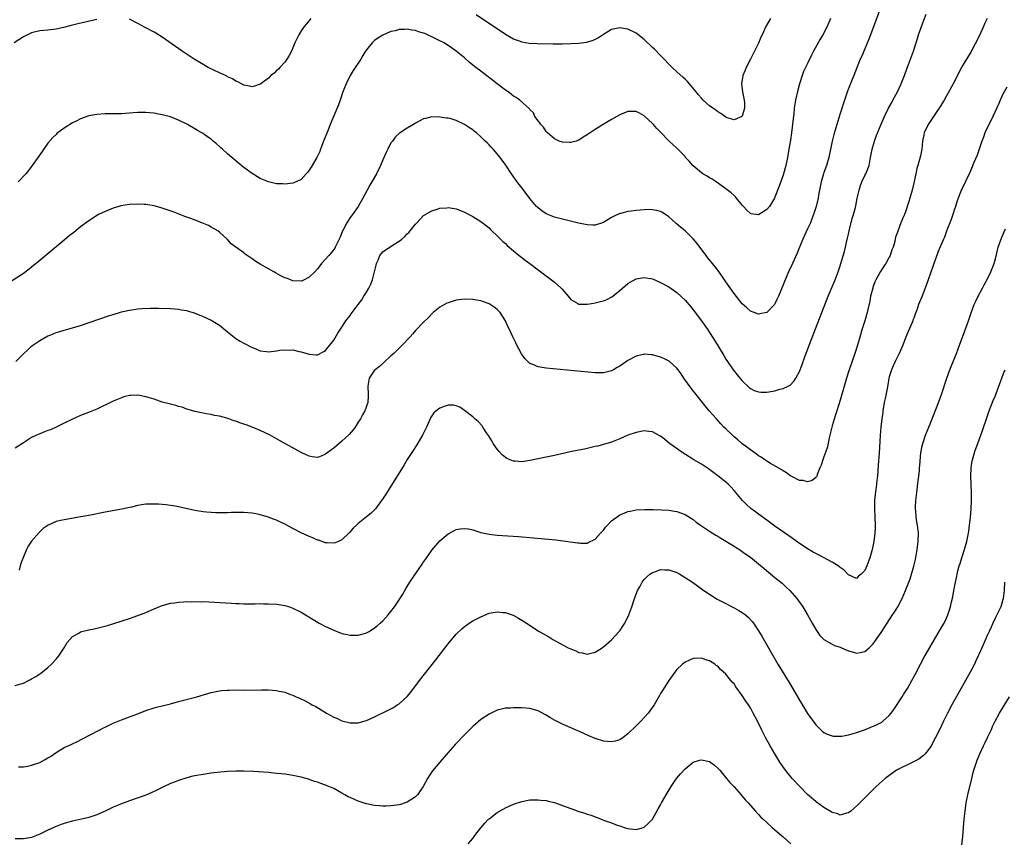
# Model space of a CAD drawing. Units: inches. Extents: x 2505000 to 2508000, y 1542000 to 1545000.
# Drawn here: x 2505302 to 2505543, y 1543446 to 1543647 of the extents above; entities that cross this region are included whole.
import ezdxf

# ---------------------------------------------------------------- set-up
doc = ezdxf.new("R2010")
doc.units = ezdxf.units.IN
doc.header["$MEASUREMENT"] = 0
doc.layers.add('LD25051542_10ft', color=102, linetype='Continuous')

msp = doc.modelspace()

# ---------------------------------------------------------------- linework, layer by layer
at = {"layer": 'LD25051542_10ft'}
for points, elevation in [([(2505513, 1543650.02), (2505510.41, 1543643), (2505510.04, 1543641.96), (2505509, 1543639.56), (2505508.74, 1543639), (2505508.27, 1543637.73), (2505507.88, 1543637), (2505507.13, 1543635.13), (2505506.34, 1543633), (2505505.88, 1543631.88), (2505505.5, 1543631), (2505505.34, 1543630.66), (2505504.78, 1543629.22), (2505504.02, 1543627), (2505503.76, 1543626.24), (2505503, 1543623.75), (2505502.13, 1543621), (2505501.42, 1543618.58), (2505501.02, 1543617), (2505500.2, 1543613), (2505499.61, 1543611), (2505499, 1543609.33), (2505498.89, 1543609), (2505498.35, 1543607), (2505497.71, 1543603.71), (2505497.58, 1543603), (2505497.09, 1543601), (2505496.45, 1543599), (2505496.06, 1543597.94), (2505495.68, 1543597), (2505495, 1543595.47), (2505493.85, 1543593), (2505493.01, 1543591), (2505492.44, 1543589.56), (2505491.31, 1543587), (2505490.37, 1543585), (2505489.35, 1543582.65), (2505489, 1543581.76), (2505487.85, 1543579), (2505487.59, 1543578.41), (2505487, 1543577.16), (2505486.89, 1543577), (2505485, 1543574.99), (2505483.33, 1543574.67), (2505483, 1543574.62), (2505481.93, 1543575), (2505481, 1543575.37), (2505480.16, 1543576.16), (2505479, 1543577.17), (2505477, 1543579.68), (2505475, 1543582.57), (2505474.02, 1543584.02), (2505473, 1543585.37), (2505471.73, 1543587), (2505471.42, 1543587.42), (2505471, 1543587.92), (2505470.53, 1543588.53), (2505470.15, 1543589), (2505469.67, 1543589.67), (2505468.62, 1543591), (2505467.94, 1543591.94), (2505467, 1543593.04), (2505465, 1543594.98), (2505463.89, 1543595.89), (2505462.81, 1543596.81), (2505461, 1543598.47), (2505459.51, 1543599.51), (2505459, 1543599.74), (2505458.03, 1543600.03), (2505457, 1543600.17), (2505456.2, 1543600.2), (2505455, 1543600.16), (2505453, 1543599.99), (2505451.8, 1543599.8), (2505451, 1543599.72), (2505449.26, 1543599.26), (2505449, 1543599.22), (2505447.45, 1543598.55), (2505447, 1543598.26), (2505445, 1543597.03), (2505443, 1543596.39), (2505442.43, 1543596.43), (2505441, 1543596.49), (2505438.92, 1543596.92), (2505437.31, 1543597.31), (2505435, 1543597.83), (2505433, 1543598.37), (2505431.39, 1543599), (2505431, 1543599.16), (2505429.93, 1543599.93), (2505429, 1543600.61), (2505428.64, 1543601), (2505427, 1543602.93), (2505426.12, 1543604.12), (2505425, 1543605.56), (2505423.91, 1543607), (2505422.49, 1543609), (2505421.11, 1543611.11), (2505419.73, 1543613), (2505419, 1543613.89), (2505418, 1543615), (2505417.51, 1543615.51), (2505417, 1543616.09), (2505416.52, 1543616.52), (2505416.08, 1543617), (2505415, 1543618.06), (2505413.9, 1543619), (2505413.39, 1543619.39), (2505413, 1543619.72), (2505412.2, 1543620.2), (2505411, 1543621.07), (2505409, 1543622.04), (2505407.52, 1543622.48), (2505407, 1543622.59), (2505406.61, 1543622.61), (2505405, 1543622.86), (2505403, 1543622.88), (2505401.46, 1543622.54), (2505401, 1543622.41), (2505400.07, 1543621.93), (2505399, 1543621.33), (2505398.49, 1543621), (2505397, 1543620.17), (2505395.08, 1543618.92), (2505394.06, 1543617.94), (2505393.34, 1543617), (2505393, 1543616.52), (2505392.19, 1543615), (2505391.79, 1543614.21), (2505391, 1543612.43), (2505390.42, 1543611), (2505389.48, 1543609), (2505387.84, 1543606.16), (2505387.13, 1543605), (2505386.07, 1543603), (2505384.98, 1543601), (2505383.6, 1543599), (2505383.31, 1543598.69), (2505383, 1543598.25), (2505382.17, 1543597), (2505381.29, 1543595.29), (2505381.12, 1543595), (2505380.54, 1543593.46), (2505380.35, 1543593), (2505379.69, 1543591.69), (2505379.37, 1543591), (2505379.23, 1543590.77), (2505379, 1543590.44), (2505378.35, 1543589.65), (2505377.79, 1543589), (2505377, 1543588.05), (2505376.01, 1543587), (2505375.55, 1543586.45), (2505375, 1543585.69), (2505374.34, 1543585), (2505373, 1543583.65), (2505371.77, 1543583), (2505371.22, 1543582.78), (2505371, 1543582.66), (2505369, 1543582.75), (2505367.4, 1543583.4), (2505367, 1543583.53), (2505366.02, 1543584.02), (2505364.73, 1543584.73), (2505364.28, 1543585), (2505363, 1543585.7), (2505361, 1543586.87), (2505359.69, 1543587.69), (2505359, 1543588.2), (2505358.5, 1543588.5), (2505357.32, 1543589.32), (2505357, 1543589.61), (2505355.02, 1543591.02), (2505353.87, 1543591.87), (2505353, 1543592.87), (2505351, 1543594.69), (2505350.58, 1543595), (2505349, 1543595.93), (2505348.31, 1543596.31), (2505346.66, 1543597), (2505344, 1543598), (2505342.56, 1543598.56), (2505339.65, 1543599.65), (2505338.17, 1543600.17), (2505337, 1543600.58), (2505335, 1543601.15), (2505333, 1543601.45), (2505332.54, 1543601.46), (2505331, 1543601.52), (2505329, 1543601.45), (2505326.86, 1543601.14), (2505326.33, 1543601), (2505325, 1543600.59), (2505323, 1543599.78), (2505321.36, 1543599), (2505321, 1543598.8), (2505319.93, 1543598.07), (2505319, 1543597.5), (2505317, 1543595.97), (2505315.36, 1543594.64), (2505315, 1543594.4), (2505314.24, 1543593.76), (2505313, 1543592.77), (2505306.1, 1543587), (2505305.5, 1543586.5), (2505304.38, 1543585.62), (2505303, 1543584.61), (2505299.63, 1543582.37)], 7420), ([(2505301.13, 1543563), (2505303, 1543564.92), (2505304.07, 1543565.93), (2505305, 1543566.77), (2505305.28, 1543567), (2505307, 1543568.18), (2505309, 1543569.28), (2505309.51, 1543569.51), (2505311, 1543570.12), (2505311.7, 1543570.3), (2505313, 1543570.72), (2505314.13, 1543571), (2505315, 1543571.24), (2505317, 1543571.87), (2505323.81, 1543574.19), (2505325, 1543574.58), (2505327, 1543575.18), (2505329, 1543575.63), (2505331, 1543575.91), (2505332, 1543576), (2505334.12, 1543576.12), (2505336.11, 1543576.11), (2505339, 1543575.99), (2505341, 1543575.83), (2505341.69, 1543575.69), (2505343, 1543575.49), (2505343.35, 1543575.35), (2505344.58, 1543575), (2505345.2, 1543574.8), (2505347, 1543574.04), (2505349, 1543573.13), (2505351, 1543571.91), (2505351.52, 1543571.52), (2505353, 1543570.26), (2505354.58, 1543569), (2505355, 1543568.68), (2505356.05, 1543568.05), (2505357, 1543567.49), (2505359, 1543566.44), (2505359.89, 1543566.11), (2505361, 1543565.65), (2505362.48, 1543565.52), (2505363, 1543565.42), (2505365, 1543565.63), (2505365.8, 1543565.8), (2505367, 1543565.91), (2505368.21, 1543565.79), (2505369, 1543565.9), (2505370.51, 1543565.49), (2505371, 1543565.41), (2505373, 1543564.8), (2505374.71, 1543564.71), (2505375, 1543564.68), (2505376.53, 1543565.47), (2505377, 1543565.75), (2505377.54, 1543566.46), (2505377.99, 1543567), (2505379, 1543568.27), (2505380, 1543570), (2505381, 1543571.44), (2505381.98, 1543573), (2505383, 1543574.33), (2505383.27, 1543574.73), (2505383.47, 1543575), (2505385, 1543576.98), (2505385.83, 1543578.17), (2505386.38, 1543579), (2505387, 1543579.98), (2505387.6, 1543581), (2505388.07, 1543581.93), (2505388.46, 1543583), (2505388.98, 1543585.02), (2505389.35, 1543586.65), (2505389.44, 1543587), (2505389.84, 1543587.84), (2505390.29, 1543589), (2505391, 1543589.85), (2505391.64, 1543590.36), (2505393, 1543591.2), (2505393.57, 1543591.58), (2505395, 1543592.45), (2505395.68, 1543593), (2505396.38, 1543593.62), (2505397, 1543594.3), (2505397.36, 1543594.64), (2505399, 1543596.65), (2505399.35, 1543597), (2505400.14, 1543597.86), (2505401, 1543598.73), (2505401.16, 1543598.84), (2505403, 1543599.93), (2505404.3, 1543600.3), (2505405, 1543600.54), (2505406.68, 1543600.68), (2505407, 1543600.72), (2505409, 1543600.4), (2505410.01, 1543600.01), (2505411, 1543599.58), (2505413, 1543598.51), (2505415, 1543597.29), (2505417, 1543595.73), (2505417.36, 1543595.36), (2505417.73, 1543595), (2505419, 1543593.83), (2505420.4, 1543592.4), (2505421, 1543591.88), (2505421.44, 1543591.44), (2505421.96, 1543591), (2505422.49, 1543590.49), (2505424.39, 1543589), (2505424.72, 1543588.72), (2505425.83, 1543587.83), (2505427, 1543587), (2505429, 1543585.48), (2505432.34, 1543583), (2505433, 1543582.47), (2505434.69, 1543581), (2505434.84, 1543580.84), (2505436.35, 1543579), (2505437, 1543578.19), (2505438.78, 1543577.22), (2505439, 1543577.07), (2505440.95, 1543577.05), (2505441, 1543577.04), (2505442.66, 1543577.34), (2505443, 1543577.36), (2505444.31, 1543577.69), (2505445, 1543577.9), (2505445.81, 1543578.19), (2505447.1, 1543578.9), (2505449, 1543580.39), (2505451, 1543582.09), (2505451.57, 1543582.43), (2505453, 1543583.25), (2505455, 1543583.63), (2505457, 1543583.29), (2505459, 1543582.41), (2505461, 1543581.28), (2505463, 1543579.95), (2505465, 1543578.08), (2505466.39, 1543576.39), (2505467, 1543575.67), (2505469.01, 1543573.01), (2505470.42, 1543571), (2505471.75, 1543569), (2505472.23, 1543568.23), (2505474.47, 1543564.47), (2505475, 1543563.61), (2505475.4, 1543563), (2505476.81, 1543561), (2505478.4, 1543559), (2505479, 1543558.3), (2505480.67, 1543556.67), (2505481, 1543556.42), (2505481.93, 1543555.93), (2505483, 1543555.59), (2505483.54, 1543555.54), (2505485, 1543555.56), (2505487, 1543555.88), (2505488.24, 1543556.24), (2505489, 1543556.39), (2505490.23, 1543557), (2505490.73, 1543557.27), (2505491.71, 1543558.29), (2505492.14, 1543559), (2505493, 1543560.61), (2505493.18, 1543561), (2505493.71, 1543562.29), (2505494.42, 1543564.42), (2505496.91, 1543571), (2505498.53, 1543575), (2505500.06, 1543579), (2505501.78, 1543583), (2505502.52, 1543585), (2505503, 1543586.47), (2505503.17, 1543587), (2505504.05, 1543589.95), (2505504.29, 1543591), (2505504.63, 1543592.63), (2505504.78, 1543593.22), (2505505, 1543594.19), (2505505.15, 1543595), (2505505.94, 1543598.06), (2505506.28, 1543599), (2505506.74, 1543600.74), (2505506.84, 1543601.16), (2505507.16, 1543603), (2505507.6, 1543605), (2505507.93, 1543606.07), (2505508.29, 1543607), (2505509, 1543608.58), (2505509.23, 1543609), (2505510.05, 1543611), (2505510.44, 1543613), (2505510.79, 1543615), (2505511.37, 1543617), (2505511.82, 1543618.18), (2505513, 1543621.1), (2505513.81, 1543623), (2505514.78, 1543625), (2505515.6, 1543626.4), (2505515.91, 1543627), (2505517.02, 1543629), (2505517.95, 1543631), (2505518.71, 1543633), (2505519.31, 1543634.69), (2505519.75, 1543635.75), (2505520.23, 1543637), (2505520.97, 1543639), (2505521.93, 1543642.07), (2505522.2, 1543643), (2505522.8, 1543644.8), (2505523.45, 1543646.55), (2505524.03, 1543648.03)], 7430), ([(2505485.93, 1543647), (2505484.79, 1543645), (2505483.86, 1543643), (2505483.58, 1543642.42), (2505482.95, 1543640.95), (2505482, 1543639), (2505481.64, 1543638.36), (2505481, 1543637), (2505479.98, 1543635), (2505479.69, 1543634.31), (2505479.16, 1543633), (2505478.84, 1543631), (2505479.08, 1543629), (2505479.37, 1543627.37), (2505479.46, 1543627), (2505479.55, 1543626.45), (2505479.53, 1543625), (2505479, 1543623.06), (2505478.94, 1543623), (2505477, 1543622.14), (2505475.32, 1543622.68), (2505475, 1543622.84), (2505473.77, 1543623.77), (2505473, 1543624.12), (2505472.52, 1543624.52), (2505471.83, 1543625), (2505471, 1543625.64), (2505469.46, 1543627), (2505469, 1543627.48), (2505468.3, 1543628.3), (2505467.72, 1543629), (2505466.12, 1543631), (2505465.59, 1543631.59), (2505465, 1543632.13), (2505464.56, 1543632.56), (2505463, 1543633.93), (2505461.83, 1543635), (2505461, 1543635.79), (2505459.89, 1543637), (2505459, 1543637.89), (2505457.49, 1543639.49), (2505457, 1543639.92), (2505455, 1543641.84), (2505453, 1543643.42), (2505451, 1543644.4), (2505450.46, 1543644.46), (2505449, 1543644.7), (2505448.59, 1543644.59), (2505447, 1543644.26), (2505445, 1543643.07), (2505443.77, 1543642.23), (2505443, 1543641.88), (2505442.43, 1543641.57), (2505440.87, 1543641.13), (2505439, 1543640.87), (2505437, 1543640.75), (2505435, 1543640.72), (2505432.72, 1543640.72), (2505428.77, 1543640.77), (2505426.87, 1543640.87), (2505425, 1543641.18), (2505424.68, 1543641.32), (2505423, 1543641.93), (2505421.07, 1543643.07), (2505413.86, 1543647.86)], 7400), ([(2505321, 1543646.75), (2505316.36, 1543645.64), (2505314.72, 1543645.28), (2505312.81, 1543644.81), (2505311, 1543644.4), (2505310.3, 1543644.3), (2505309, 1543644.15), (2505307, 1543643.97), (2505305, 1543643.46), (2505303, 1543642.47), (2505300.71, 1543641)], 7400), ([(2505538.95, 1543647), (2505538.35, 1543645.65), (2505538.1, 1543645), (2505537, 1543642.69), (2505535.07, 1543638.93), (2505533, 1543635.56), (2505532.69, 1543635), (2505530.65, 1543631), (2505529, 1543628.08), (2505528.42, 1543627), (2505527.89, 1543626.11), (2505527.21, 1543625), (2505527, 1543624.71), (2505525.87, 1543623), (2505525, 1543621.8), (2505524.5, 1543621), (2505523.57, 1543619), (2505523.49, 1543618.51), (2505523.16, 1543617), (2505522.96, 1543615), (2505522.66, 1543613.34), (2505522.01, 1543611), (2505521.77, 1543610.23), (2505521.49, 1543609), (2505521.09, 1543607.09), (2505520.62, 1543605), (2505520.07, 1543603), (2505519.83, 1543602.17), (2505519, 1543599.66), (2505518.7, 1543599), (2505518.49, 1543598.49), (2505517.8, 1543597), (2505517.17, 1543595.17), (2505517.07, 1543594.93), (2505517, 1543594.65), (2505516.55, 1543593.45), (2505516.49, 1543593), (2505516.37, 1543592.37), (2505515.95, 1543591), (2505515.66, 1543590.34), (2505515.23, 1543589), (2505515, 1543588.56), (2505514.13, 1543587), (2505513.66, 1543586.34), (2505512.89, 1543585.1), (2505511.75, 1543583), (2505511.49, 1543582.51), (2505511, 1543581.15), (2505510.95, 1543581), (2505510.44, 1543579), (2505510.21, 1543577.79), (2505509.73, 1543575.73), (2505509.6, 1543575), (2505509.03, 1543573), (2505508.36, 1543571), (2505507.76, 1543569), (2505507.2, 1543567), (2505506.58, 1543565), (2505505, 1543560.5), (2505504.53, 1543559), (2505504.18, 1543557.82), (2505503.32, 1543554.68), (2505503, 1543553.58), (2505502.17, 1543551), (2505501.75, 1543549.75), (2505501, 1543547.26), (2505500.92, 1543547), (2505500.33, 1543544.33), (2505499.87, 1543542.12), (2505499.46, 1543541), (2505499, 1543539.68), (2505498.7, 1543539), (2505498.34, 1543537.66), (2505498.03, 1543537), (2505497.35, 1543535.35), (2505497.25, 1543535), (2505497.18, 1543534.82), (2505497, 1543534.63), (2505496.09, 1543533.91), (2505495, 1543533.62), (2505493.91, 1543533.91), (2505493, 1543533.94), (2505491.13, 1543534.87), (2505490.91, 1543535), (2505489.82, 1543535.82), (2505489, 1543536.25), (2505488.57, 1543536.57), (2505485.92, 1543538.08), (2505485, 1543538.66), (2505484.51, 1543539), (2505483.65, 1543539.65), (2505483, 1543539.99), (2505482.45, 1543540.45), (2505481.6, 1543541), (2505481, 1543541.42), (2505478.93, 1543543), (2505477.9, 1543543.9), (2505477, 1543544.61), (2505476.58, 1543545), (2505475, 1543546.53), (2505474.53, 1543547), (2505473.8, 1543547.8), (2505472.67, 1543549), (2505470.91, 1543551), (2505469.26, 1543553), (2505467.37, 1543555.37), (2505467, 1543555.86), (2505466.49, 1543556.49), (2505464.71, 1543559), (2505464.02, 1543560.02), (2505463.31, 1543561), (2505463, 1543561.4), (2505461.1, 1543563.1), (2505459.81, 1543563.81), (2505459, 1543564.11), (2505457, 1543564.7), (2505456.7, 1543564.7), (2505455, 1543564.84), (2505454.77, 1543564.77), (2505453, 1543564.36), (2505451, 1543563.3), (2505449, 1543561.92), (2505448.41, 1543561.59), (2505447.49, 1543561), (2505447, 1543560.72), (2505445, 1543560.25), (2505443, 1543560.3), (2505431, 1543561.44), (2505429, 1543561.73), (2505427.72, 1543562.28), (2505427, 1543562.53), (2505426.48, 1543563), (2505425.75, 1543563.75), (2505424.93, 1543564.93), (2505423.84, 1543567), (2505423.58, 1543567.58), (2505422.75, 1543569.25), (2505421.92, 1543571), (2505421.64, 1543571.64), (2505421, 1543573.01), (2505419.7, 1543575), (2505419, 1543575.76), (2505418.3, 1543576.3), (2505417, 1543577.16), (2505415, 1543577.89), (2505413.95, 1543578.05), (2505413, 1543578.24), (2505411, 1543578.3), (2505409, 1543578.05), (2505408.19, 1543577.81), (2505407, 1543577.43), (2505406.71, 1543577.29), (2505405, 1543576.34), (2505403.32, 1543575), (2505403, 1543574.72), (2505402.18, 1543573.82), (2505401, 1543572.68), (2505399, 1543570.59), (2505398.26, 1543569.74), (2505397.59, 1543569), (2505395.74, 1543567), (2505395.36, 1543566.64), (2505395, 1543566.32), (2505394.35, 1543565.65), (2505393.67, 1543565), (2505393, 1543564.44), (2505391.24, 1543562.76), (2505391, 1543562.58), (2505390.15, 1543561.85), (2505389.11, 1543561), (2505389, 1543560.88), (2505387.65, 1543559), (2505387.54, 1543558.46), (2505387.33, 1543557), (2505387.44, 1543555), (2505387.43, 1543554.57), (2505387.31, 1543553), (2505386.6, 1543551), (2505386.04, 1543549.96), (2505385.5, 1543549), (2505385, 1543548.17), (2505384.24, 1543547), (2505383.72, 1543546.28), (2505382.79, 1543545.21), (2505381, 1543543.51), (2505379, 1543541.8), (2505378.52, 1543541.48), (2505377, 1543540.34), (2505375.89, 1543539.89), (2505375, 1543539.57), (2505373.71, 1543539.71), (2505373, 1543539.83), (2505372.2, 1543540.2), (2505371, 1543540.79), (2505365.74, 1543543.74), (2505363.42, 1543545), (2505361, 1543546.15), (2505359, 1543546.98), (2505357.5, 1543547.5), (2505357, 1543547.69), (2505355.99, 1543547.99), (2505355, 1543548.4), (2505354.52, 1543548.52), (2505353.33, 1543549), (2505352.82, 1543549.18), (2505351, 1543549.64), (2505349.81, 1543549.81), (2505349, 1543550.04), (2505347.73, 1543550.27), (2505347, 1543550.39), (2505345, 1543550.81), (2505343.33, 1543551.33), (2505343, 1543551.4), (2505341.86, 1543551.86), (2505341, 1543552.05), (2505340.29, 1543552.29), (2505338.67, 1543552.67), (2505337, 1543553.12), (2505335, 1543553.78), (2505333.89, 1543554.11), (2505333, 1543554.4), (2505331, 1543554.77), (2505329.26, 1543554.74), (2505329, 1543554.72), (2505327.62, 1543554.38), (2505327, 1543554.18), (2505326.18, 1543553.82), (2505325, 1543553.34), (2505321, 1543551.4), (2505319.32, 1543550.68), (2505318.31, 1543550.31), (2505317, 1543549.81), (2505315, 1543548.96), (2505313, 1543547.93), (2505311.04, 1543546.96), (2505309.65, 1543546.35), (2505309, 1543546.12), (2505308.2, 1543545.8), (2505307, 1543545.36), (2505306.2, 1543545), (2505305, 1543544.4), (2505303, 1543543.17), (2505301, 1543541.81)], 7440), ([(2505500.59, 1543647), (2505499.8, 1543645), (2505498.77, 1543643), (2505498.09, 1543641.91), (2505496.49, 1543639), (2505495.99, 1543638.01), (2505495, 1543635.96), (2505494.52, 1543635), (2505494.03, 1543633.97), (2505493.68, 1543633), (2505493.05, 1543631), (2505492.59, 1543629.41), (2505492.05, 1543627), (2505491.75, 1543625), (2505491.6, 1543623.6), (2505491.46, 1543622.54), (2505491.04, 1543618.96), (2505490.8, 1543617.2), (2505490.44, 1543615), (2505490.07, 1543613), (2505489.66, 1543611), (2505489.12, 1543609), (2505489, 1543608.63), (2505488.07, 1543605.93), (2505487, 1543603.24), (2505486.87, 1543603), (2505486.18, 1543601.82), (2505485.64, 1543601), (2505485, 1543600.2), (2505483, 1543598.96), (2505481.2, 1543599.2), (2505481, 1543599.26), (2505480.1, 1543600.1), (2505479.31, 1543601), (2505479, 1543601.32), (2505477.63, 1543603), (2505477.34, 1543603.34), (2505477, 1543603.63), (2505476.3, 1543604.3), (2505475, 1543605.28), (2505472.61, 1543607), (2505471.65, 1543607.65), (2505471, 1543608.02), (2505470.4, 1543608.4), (2505469.39, 1543609), (2505469, 1543609.25), (2505467, 1543610.91), (2505466.9, 1543611), (2505466.03, 1543612.03), (2505465.14, 1543613), (2505465, 1543613.18), (2505463, 1543615.22), (2505462.07, 1543616.07), (2505461.1, 1543617), (2505459, 1543619.14), (2505458.06, 1543620.06), (2505457.26, 1543621), (2505457, 1543621.28), (2505455, 1543623.17), (2505453.81, 1543623.81), (2505453, 1543624.2), (2505452.21, 1543624.22), (2505451, 1543624.19), (2505449, 1543623.42), (2505448.3, 1543623), (2505447, 1543622.29), (2505444.96, 1543621.04), (2505443, 1543619.82), (2505441.74, 1543619), (2505441, 1543618.48), (2505440.08, 1543617.92), (2505439, 1543617.24), (2505438.37, 1543617), (2505437, 1543616.62), (2505436.67, 1543616.67), (2505435, 1543616.71), (2505434.15, 1543617), (2505433, 1543617.57), (2505431.29, 1543619), (2505431.18, 1543619.18), (2505431, 1543619.35), (2505430.35, 1543620.35), (2505429.66, 1543621), (2505429.48, 1543621.48), (2505429, 1543621.95), (2505428.22, 1543623), (2505427.87, 1543623.87), (2505427, 1543624.68), (2505426.88, 1543624.88), (2505424.54, 1543627), (2505423.64, 1543627.64), (2505423, 1543627.97), (2505422.44, 1543628.44), (2505421.66, 1543629), (2505421, 1543629.44), (2505418.98, 1543631), (2505415, 1543634.05), (2505413.78, 1543635), (2505412.25, 1543636.25), (2505411, 1543637.32), (2505409, 1543638.97), (2505407.78, 1543639.78), (2505407, 1543640.37), (2505406.6, 1543640.6), (2505405.99, 1543641), (2505405, 1543641.54), (2505403, 1543642.53), (2505401.95, 1543643), (2505401.27, 1543643.27), (2505401, 1543643.4), (2505399.75, 1543643.75), (2505399, 1543644.04), (2505398.12, 1543644.12), (2505397, 1543644.34), (2505396.27, 1543644.27), (2505395, 1543644.27), (2505394, 1543644), (2505393, 1543643.79), (2505391, 1543642.87), (2505389.82, 1543642.18), (2505389, 1543641.58), (2505388.68, 1543641.32), (2505388.38, 1543641), (2505387, 1543639.33), (2505386.79, 1543639), (2505386.1, 1543637.9), (2505385.58, 1543637), (2505383.76, 1543634.24), (2505383.01, 1543633), (2505382.03, 1543631), (2505381.25, 1543629), (2505380.54, 1543627), (2505380.11, 1543625.89), (2505379, 1543623.17), (2505378.14, 1543621), (2505377.5, 1543619.5), (2505376.62, 1543617.38), (2505375.76, 1543615), (2505375.54, 1543614.46), (2505374.85, 1543613), (2505373.43, 1543610.57), (2505373, 1543609.9), (2505372.63, 1543609.37), (2505372.27, 1543609), (2505371, 1543607.58), (2505369.22, 1543606.78), (2505369, 1543606.69), (2505367, 1543606.46), (2505366.5, 1543606.5), (2505365, 1543606.55), (2505363.03, 1543606.97), (2505361, 1543607.8), (2505359, 1543609.02), (2505357, 1543610.52), (2505355.62, 1543611.62), (2505353, 1543613.86), (2505351.77, 1543615), (2505351.35, 1543615.35), (2505351, 1543615.69), (2505350.28, 1543616.28), (2505349.5, 1543617), (2505349, 1543617.42), (2505347.62, 1543618.38), (2505347, 1543618.8), (2505346.66, 1543619), (2505345.59, 1543619.59), (2505345, 1543619.96), (2505343.18, 1543621), (2505341, 1543622.06), (2505339, 1543622.88), (2505337.33, 1543623.33), (2505337, 1543623.44), (2505335.64, 1543623.64), (2505335, 1543623.81), (2505333.86, 1543623.86), (2505333, 1543624), (2505331.94, 1543623.94), (2505331, 1543623.99), (2505329.87, 1543623.87), (2505329, 1543623.81), (2505327, 1543623.64), (2505325, 1543623.61), (2505323, 1543623.61), (2505321, 1543623.49), (2505319, 1543623.14), (2505317, 1543622.44), (2505316.04, 1543621.96), (2505315, 1543621.41), (2505313, 1543620.16), (2505311.2, 1543618.8), (2505311, 1543618.62), (2505310.17, 1543617.83), (2505309, 1543616.44), (2505307.55, 1543614.45), (2505305.16, 1543611), (2505304.23, 1543609.77), (2505303.6, 1543609), (2505301.7, 1543607)], 7410), ([(2505373.4, 1543647), (2505372.29, 1543645.71), (2505371.71, 1543645), (2505371, 1543643.97), (2505370.4, 1543643), (2505369.47, 1543641), (2505368.63, 1543639), (2505368.1, 1543637.9), (2505367.52, 1543637), (2505367, 1543636.31), (2505365.75, 1543635), (2505365.42, 1543634.58), (2505365, 1543634.23), (2505364.36, 1543633.64), (2505363.57, 1543633), (2505363, 1543632.4), (2505361.15, 1543631), (2505361.08, 1543630.92), (2505361, 1543630.88), (2505359.61, 1543630.39), (2505359, 1543630.29), (2505358.43, 1543630.43), (2505357, 1543630.67), (2505355.47, 1543631.47), (2505355, 1543631.65), (2505354.19, 1543632.19), (2505353, 1543632.72), (2505352.83, 1543632.83), (2505352.44, 1543633), (2505351, 1543633.71), (2505348.23, 1543635), (2505346.19, 1543636.19), (2505344.83, 1543637), (2505341.89, 1543639), (2505337, 1543642.41), (2505335.42, 1543643.42), (2505335, 1543643.67), (2505332.77, 1543644.77), (2505331, 1543645.73), (2505329, 1543646.84)], 7400), ([(2505543.81, 1543630.19), (2505543.1, 1543629), (2505543, 1543628.81), (2505542.14, 1543627), (2505541.81, 1543626.19), (2505540.37, 1543623), (2505539.94, 1543622.06), (2505539.35, 1543621), (2505538.43, 1543619), (2505538.07, 1543617.93), (2505537.7, 1543617), (2505537.02, 1543614.98), (2505536.49, 1543613.51), (2505535.75, 1543611.75), (2505535.32, 1543610.68), (2505534.72, 1543609.28), (2505532.75, 1543605.25), (2505532.65, 1543605), (2505532.46, 1543604.46), (2505531.89, 1543603), (2505531.66, 1543602.34), (2505531.25, 1543601), (2505531, 1543600.28), (2505530.6, 1543599), (2505530.2, 1543597.8), (2505529.14, 1543595.14), (2505528.53, 1543593.47), (2505528.31, 1543593), (2505527, 1543589.93), (2505525.68, 1543586.32), (2505524.55, 1543583), (2505524.14, 1543581.86), (2505523, 1543578.88), (2505522.43, 1543577.57), (2505522.2, 1543577), (2505521.82, 1543575.82), (2505521.5, 1543575), (2505521.34, 1543574.66), (2505521, 1543573.66), (2505520.81, 1543573.19), (2505520.76, 1543573), (2505520.6, 1543572.6), (2505519.62, 1543570.38), (2505519, 1543568.82), (2505518.31, 1543567), (2505517.46, 1543565), (2505516.45, 1543563), (2505516, 1543562), (2505515.53, 1543561), (2505515, 1543559.29), (2505514.93, 1543559), (2505514.67, 1543557.33), (2505514.47, 1543556.47), (2505514.02, 1543553.98), (2505513.79, 1543553), (2505513.45, 1543551), (2505513.41, 1543550.59), (2505513.19, 1543549), (2505512.98, 1543547), (2505512.8, 1543545), (2505512.52, 1543540.52), (2505512.28, 1543537.72), (2505512.2, 1543536.2), (2505512.1, 1543535), (2505511.99, 1543534.01), (2505511.9, 1543533), (2505511.74, 1543531.74), (2505511.54, 1543530.46), (2505511.39, 1543529), (2505511.36, 1543527), (2505511.49, 1543525), (2505511.57, 1543523), (2505511.57, 1543522.43), (2505511.51, 1543521), (2505511.26, 1543519), (2505511, 1543517.77), (2505510.73, 1543516.73), (2505510.23, 1543515), (2505509.54, 1543513), (2505509, 1543511.85), (2505508.1, 1543511), (2505507.48, 1543510.52), (2505507, 1543509.96), (2505505, 1543510.86), (2505504.9, 1543511), (2505503.96, 1543511.96), (2505503, 1543512.61), (2505502.8, 1543512.8), (2505502.5, 1543513), (2505501, 1543513.9), (2505497.69, 1543515.69), (2505497, 1543516.04), (2505496.4, 1543516.4), (2505495, 1543517.18), (2505493.93, 1543517.93), (2505493, 1543518.49), (2505491.57, 1543519.57), (2505491, 1543519.93), (2505490.4, 1543520.4), (2505487, 1543522.71), (2505485.69, 1543523.69), (2505485, 1543524.17), (2505483.86, 1543525), (2505481.1, 1543527.1), (2505480.04, 1543528.04), (2505479.1, 1543529), (2505477.41, 1543531), (2505477, 1543531.47), (2505476.26, 1543532.26), (2505475.52, 1543533), (2505475, 1543533.47), (2505473, 1543535.09), (2505470.75, 1543536.75), (2505469, 1543537.91), (2505467.18, 1543539), (2505463.99, 1543541), (2505462.26, 1543542.26), (2505461.2, 1543543), (2505460.01, 1543544.01), (2505459, 1543544.76), (2505458.85, 1543544.85), (2505458.53, 1543545), (2505457, 1543545.81), (2505456.13, 1543545.87), (2505455, 1543546.03), (2505453, 1543545.68), (2505451, 1543544.99), (2505449, 1543544.11), (2505447, 1543543.3), (2505445, 1543542.69), (2505443.66, 1543542.33), (2505443, 1543542.2), (2505442.04, 1543541.96), (2505441, 1543541.77), (2505440.39, 1543541.61), (2505439, 1543541.35), (2505436.91, 1543540.91), (2505433, 1543540.05), (2505427, 1543538.78), (2505425, 1543538.5), (2505423.37, 1543538.63), (2505423, 1543538.63), (2505421.34, 1543539.34), (2505421, 1543539.57), (2505420.22, 1543540.22), (2505419.49, 1543541), (2505419, 1543541.58), (2505418.02, 1543543), (2505417.66, 1543543.66), (2505416.89, 1543544.89), (2505416.39, 1543545.61), (2505415.48, 1543547), (2505415.3, 1543547.3), (2505414.34, 1543548.34), (2505413.53, 1543549), (2505413.28, 1543549.28), (2505413, 1543549.51), (2505411, 1543551.02), (2505409.84, 1543551.84), (2505409, 1543552.2), (2505408.33, 1543552.33), (2505407, 1543552.35), (2505406.03, 1543552.03), (2505405, 1543551.65), (2505404.1, 1543551), (2505403.52, 1543550.48), (2505403, 1543549.77), (2505402.71, 1543549.29), (2505402.56, 1543549), (2505401.71, 1543547), (2505401.49, 1543546.51), (2505400.83, 1543545.17), (2505399.35, 1543542.65), (2505398.29, 1543541), (2505397, 1543539.02), (2505396.24, 1543537.76), (2505393.92, 1543534.08), (2505393, 1543532.55), (2505391.62, 1543530.38), (2505390.69, 1543529), (2505389.17, 1543527), (2505388.11, 1543525.89), (2505387, 1543524.99), (2505385, 1543523.4), (2505384.53, 1543523), (2505383.77, 1543522.23), (2505382.83, 1543521.17), (2505381, 1543519.4), (2505380.16, 1543519), (2505379.35, 1543518.65), (2505379, 1543518.57), (2505377.36, 1543518.64), (2505377, 1543518.7), (2505375.28, 1543519.28), (2505375, 1543519.34), (2505373.85, 1543519.85), (2505373, 1543520.19), (2505371, 1543521.14), (2505369, 1543522.19), (2505367, 1543523.26), (2505365.8, 1543523.8), (2505365, 1543524.17), (2505364.37, 1543524.37), (2505363, 1543524.93), (2505361, 1543525.52), (2505360.34, 1543525.66), (2505359, 1543525.91), (2505357.98, 1543525.98), (2505357, 1543526.08), (2505355.91, 1543526.09), (2505353.94, 1543526.06), (2505353, 1543526.03), (2505351, 1543526.01), (2505350.02, 1543526.02), (2505349, 1543526.07), (2505347.8, 1543526.2), (2505347, 1543526.25), (2505345.47, 1543526.53), (2505345, 1543526.59), (2505341, 1543527.51), (2505339.74, 1543527.74), (2505339, 1543527.83), (2505337.97, 1543527.97), (2505337, 1543528.03), (2505336.11, 1543528.11), (2505335, 1543528.15), (2505334.14, 1543528.14), (2505333, 1543528.09), (2505331.94, 1543527.94), (2505331, 1543527.77), (2505329.43, 1543527.43), (2505329, 1543527.32), (2505327.06, 1543526.94), (2505323, 1543526.2), (2505319, 1543525.39), (2505317.02, 1543525.02), (2505313, 1543524.33), (2505312.09, 1543524.09), (2505311, 1543523.85), (2505309.03, 1543522.97), (2505307.86, 1543522.14), (2505306.83, 1543521.17), (2505305, 1543519.03), (2505304.19, 1543517.81), (2505303.78, 1543517), (2505303, 1543515.26), (2505302.4, 1543513.6), (2505302.21, 1543513), (2505301.94, 1543511.94)], 7450), ([(2505301, 1543483.74), (2505302.11, 1543484.11), (2505303, 1543484.33), (2505304.26, 1543485), (2505304.76, 1543485.24), (2505305, 1543485.38), (2505306.06, 1543485.94), (2505307, 1543486.6), (2505307.24, 1543486.76), (2505309, 1543488.12), (2505309.91, 1543489), (2505311, 1543490.21), (2505311.37, 1543490.63), (2505311.65, 1543491), (2505312.99, 1543493), (2505313.73, 1543494.27), (2505314.34, 1543495), (2505315, 1543495.72), (2505316.57, 1543496.57), (2505317, 1543496.84), (2505319, 1543497.36), (2505320.36, 1543497.64), (2505321.99, 1543498.01), (2505323.56, 1543498.44), (2505325.11, 1543498.89), (2505329, 1543500.16), (2505331, 1543500.86), (2505333, 1543501.65), (2505335, 1543502.51), (2505337, 1543503.31), (2505339, 1543503.88), (2505340.01, 1543504.01), (2505341, 1543504.17), (2505342.2, 1543504.2), (2505343, 1543504.27), (2505344.26, 1543504.26), (2505345, 1543504.3), (2505346.26, 1543504.26), (2505347, 1543504.27), (2505353.92, 1543503.92), (2505355, 1543503.85), (2505355.82, 1543503.82), (2505357, 1543503.75), (2505359.75, 1543503.75), (2505361, 1543503.8), (2505361.77, 1543503.77), (2505363, 1543503.77), (2505365, 1543503.65), (2505365.57, 1543503.57), (2505367, 1543503.34), (2505368.12, 1543503), (2505369, 1543502.71), (2505371, 1543501.69), (2505373.91, 1543499.91), (2505375.44, 1543499), (2505377, 1543498.19), (2505379, 1543497.25), (2505381, 1543496.5), (2505382.24, 1543496.24), (2505383, 1543496.06), (2505384.07, 1543496.07), (2505385, 1543496.05), (2505386.48, 1543496.48), (2505387, 1543496.61), (2505387.68, 1543497), (2505389, 1543497.83), (2505389.64, 1543498.36), (2505390.34, 1543499), (2505391, 1543499.58), (2505392.32, 1543501), (2505393, 1543501.83), (2505393.86, 1543503), (2505395, 1543504.74), (2505395.88, 1543506.12), (2505396.38, 1543507), (2505397, 1543507.97), (2505397.63, 1543509), (2505398.86, 1543510.86), (2505400.6, 1543513.4), (2505401, 1543514.02), (2505401.42, 1543514.58), (2505403, 1543516.85), (2505403.98, 1543518.02), (2505405, 1543519.17), (2505407, 1543520.89), (2505408.37, 1543521.63), (2505409, 1543521.94), (2505409.91, 1543522.09), (2505411, 1543522.19), (2505411.95, 1543522.05), (2505413, 1543521.81), (2505415, 1543521.2), (2505415.82, 1543521), (2505417, 1543520.77), (2505419, 1543520.55), (2505424.2, 1543520.2), (2505427.91, 1543519.91), (2505429.75, 1543519.75), (2505431.57, 1543519.57), (2505433.36, 1543519.36), (2505438.68, 1543518.68), (2505439, 1543518.63), (2505439.4, 1543518.6), (2505441, 1543518.6), (2505441.29, 1543518.71), (2505443, 1543519.53), (2505444.29, 1543521), (2505444.61, 1543521.39), (2505445, 1543521.79), (2505445.51, 1543522.49), (2505445.98, 1543523), (2505447, 1543524.03), (2505448.7, 1543525.3), (2505449, 1543525.48), (2505450.08, 1543525.92), (2505451, 1543526.32), (2505451.58, 1543526.42), (2505453, 1543526.7), (2505455.19, 1543526.81), (2505457.18, 1543526.82), (2505459.24, 1543526.76), (2505461, 1543526.62), (2505462.39, 1543526.39), (2505463, 1543526.31), (2505465, 1543525.6), (2505467, 1543524.36), (2505467.75, 1543523.75), (2505468.81, 1543523), (2505471, 1543521.52), (2505472.55, 1543520.55), (2505473, 1543520.28), (2505473.77, 1543519.77), (2505475, 1543519.06), (2505477, 1543517.82), (2505477.49, 1543517.49), (2505478.31, 1543517), (2505479, 1543516.57), (2505479.91, 1543515.91), (2505481, 1543515.18), (2505483, 1543513.53), (2505484.35, 1543512.35), (2505487, 1543510.21), (2505488.48, 1543509), (2505488.75, 1543508.75), (2505489.79, 1543507.79), (2505490.62, 1543507), (2505492.38, 1543505), (2505493.81, 1543503), (2505495, 1543501), (2505495.7, 1543499.7), (2505496.12, 1543499), (2505497, 1543497.43), (2505498.02, 1543496.02), (2505499.02, 1543495.02), (2505501, 1543493.89), (2505501.57, 1543493.57), (2505503, 1543493.12), (2505503.28, 1543493), (2505504.44, 1543492.44), (2505505, 1543492.27), (2505505.95, 1543491.95), (2505507, 1543491.69), (2505507.86, 1543491.86), (2505509, 1543492.04), (2505510.08, 1543493), (2505511, 1543493.87), (2505511.48, 1543494.52), (2505513, 1543496.72), (2505515.82, 1543501), (2505516.28, 1543501.72), (2505517.07, 1543503), (2505518.14, 1543505), (2505519, 1543507), (2505520.11, 1543509.89), (2505520.47, 1543511), (2505521, 1543512.93), (2505521.39, 1543514.61), (2505521.84, 1543517), (2505522.1, 1543519), (2505522.16, 1543521), (2505521.94, 1543523), (2505521.79, 1543523.79), (2505521.61, 1543525), (2505521.5, 1543526.5), (2505521.45, 1543527), (2505521.45, 1543527.45), (2505521.52, 1543529), (2505521.67, 1543530.33), (2505521.72, 1543531), (2505522.06, 1543533.94), (2505522.21, 1543535), (2505522.39, 1543536.39), (2505522.44, 1543537), (2505522.45, 1543537.55), (2505522.77, 1543540.77), (2505522.78, 1543541), (2505523, 1543542.11), (2505523.2, 1543543), (2505523.89, 1543545), (2505524.68, 1543547), (2505525.84, 1543549.84), (2505527, 1543552.78), (2505527.79, 1543555), (2505529.14, 1543559), (2505529.86, 1543561), (2505530.18, 1543561.82), (2505531.5, 1543565), (2505531.88, 1543566.12), (2505532.23, 1543567), (2505533.47, 1543570.53), (2505534.1, 1543572.1), (2505534.43, 1543573), (2505535.06, 1543574.94), (2505535.81, 1543577), (2505536.18, 1543577.82), (2505536.77, 1543579), (2505537.83, 1543581), (2505538.21, 1543581.79), (2505539, 1543583.11), (2505539.88, 1543585), (2505540.2, 1543585.8), (2505540.65, 1543587), (2505541, 1543588.15), (2505541.26, 1543589.26), (2505541.71, 1543591), (2505542.55, 1543593.45), (2505543.49, 1543595.49)], 7460), ([(2505301.82, 1543463.82), (2505303, 1543463.88), (2505304.03, 1543464.03), (2505305, 1543464.23), (2505307, 1543464.94), (2505308.34, 1543465.66), (2505309, 1543466.04), (2505309.6, 1543466.4), (2505311, 1543467.35), (2505313, 1543468.54), (2505314.67, 1543469.33), (2505315, 1543469.51), (2505316.04, 1543469.96), (2505319, 1543471.47), (2505321.9, 1543473), (2505322.63, 1543473.37), (2505323, 1543473.59), (2505323.98, 1543474.02), (2505325, 1543474.56), (2505327, 1543475.38), (2505329, 1543476.09), (2505330.73, 1543476.73), (2505333, 1543477.61), (2505335, 1543478.28), (2505335.57, 1543478.43), (2505339, 1543479.27), (2505341, 1543479.8), (2505345.43, 1543481), (2505348.19, 1543481.81), (2505349, 1543482.02), (2505349.79, 1543482.21), (2505351, 1543482.44), (2505351.5, 1543482.5), (2505353, 1543482.63), (2505353.36, 1543482.64), (2505355.34, 1543482.66), (2505357, 1543482.64), (2505361.31, 1543482.69), (2505363, 1543482.68), (2505365, 1543482.53), (2505365.6, 1543482.4), (2505367, 1543482.12), (2505368.42, 1543481.58), (2505369, 1543481.39), (2505369.82, 1543481), (2505370.64, 1543480.64), (2505371.98, 1543479.98), (2505373.27, 1543479.27), (2505373.72, 1543479), (2505374.57, 1543478.57), (2505377.23, 1543477), (2505379, 1543476.03), (2505379.72, 1543475.72), (2505381, 1543475.13), (2505383, 1543474.61), (2505385, 1543474.59), (2505387, 1543475.16), (2505389, 1543476.06), (2505392.3, 1543477.7), (2505393.61, 1543478.39), (2505394.55, 1543479), (2505395, 1543479.3), (2505396.95, 1543481.05), (2505397.87, 1543482.13), (2505400.01, 1543485), (2505403.99, 1543490.01), (2505407, 1543493.92), (2505409, 1543496.28), (2505410.37, 1543497.63), (2505411, 1543498.16), (2505411.47, 1543498.53), (2505412.15, 1543499), (2505413, 1543499.55), (2505415, 1543500.59), (2505417, 1543501.42), (2505419, 1543501.79), (2505420.37, 1543501.63), (2505421, 1543501.59), (2505421.47, 1543501.47), (2505422.93, 1543500.93), (2505424.24, 1543500.24), (2505425.47, 1543499.47), (2505429.29, 1543497), (2505430.38, 1543496.38), (2505431.63, 1543495.63), (2505432.63, 1543495), (2505436.37, 1543493), (2505436.8, 1543492.8), (2505437, 1543492.7), (2505438.26, 1543492.26), (2505439, 1543491.86), (2505439.78, 1543491.78), (2505441, 1543491.43), (2505443, 1543491.9), (2505444.7, 1543493), (2505444.87, 1543493.13), (2505445, 1543493.19), (2505447, 1543494.96), (2505448.87, 1543497), (2505449, 1543497.16), (2505449.74, 1543498.26), (2505450.24, 1543499), (2505451.26, 1543501), (2505451.97, 1543503), (2505452.59, 1543505), (2505453.25, 1543506.75), (2505453.37, 1543507), (2505453.9, 1543507.9), (2505454.51, 1543509), (2505455, 1543509.65), (2505455.62, 1543510.38), (2505456.37, 1543511), (2505457, 1543511.41), (2505457.57, 1543511.57), (2505459, 1543512.1), (2505460.06, 1543512.06), (2505461, 1543512.08), (2505463, 1543511.39), (2505463.7, 1543511), (2505465, 1543510.21), (2505466.8, 1543509), (2505469.59, 1543507), (2505471, 1543506.07), (2505472.9, 1543504.9), (2505474.21, 1543504.21), (2505477, 1543502.77), (2505478.14, 1543502.14), (2505479, 1543501.59), (2505479.79, 1543501), (2505480.46, 1543500.46), (2505481.43, 1543499.43), (2505481.75, 1543499), (2505483, 1543497.15), (2505483.81, 1543495.81), (2505487.76, 1543489), (2505490.48, 1543484.48), (2505493, 1543480.16), (2505495, 1543476.86), (2505497, 1543474.1), (2505498.6, 1543472.6), (2505499, 1543472.25), (2505499.82, 1543471.82), (2505501, 1543471.4), (2505501.33, 1543471.33), (2505503, 1543471.34), (2505503.37, 1543471.37), (2505505, 1543471.71), (2505505.95, 1543471.95), (2505507, 1543472.28), (2505508.93, 1543472.93), (2505510.49, 1543473.51), (2505511.91, 1543474.09), (2505513.21, 1543474.79), (2505513.47, 1543475), (2505515, 1543476.43), (2505515.45, 1543477), (2505516.1, 1543477.9), (2505518.16, 1543481), (2505518.47, 1543481.53), (2505519.43, 1543483), (2505520.56, 1543485), (2505521.39, 1543486.61), (2505522.66, 1543489), (2505523.5, 1543490.5), (2505527, 1543496.54), (2505527.87, 1543498.13), (2505528.41, 1543499), (2505529, 1543500.2), (2505529.37, 1543501), (2505530.01, 1543503), (2505530.26, 1543504.26), (2505530.53, 1543505.47), (2505530.81, 1543507), (2505531.2, 1543509), (2505531.53, 1543510.47), (2505531.62, 1543511), (2505531.82, 1543511.82), (2505532.14, 1543513), (2505532.37, 1543513.63), (2505532.78, 1543515), (2505533.42, 1543517), (2505533.97, 1543519), (2505534.24, 1543520.24), (2505534.38, 1543521), (2505534.45, 1543521.55), (2505534.68, 1543523), (2505534.89, 1543524.89), (2505535.04, 1543527), (2505535.11, 1543529), (2505535.1, 1543530.9), (2505534.99, 1543535), (2505535.06, 1543537), (2505535.31, 1543538.69), (2505535.37, 1543539), (2505535.54, 1543539.54), (2505535.95, 1543541), (2505537, 1543543.85), (2505537.81, 1543546.19), (2505539, 1543549.5), (2505539.5, 1543551), (2505540.47, 1543553.53), (2505541, 1543554.72), (2505541.2, 1543555.2), (2505542.34, 1543558.34), (2505542.54, 1543559), (2505543, 1543560.14), (2505543.37, 1543561)], 7470), ([(2505543.21, 1543509), (2505543.13, 1543507), (2505542.88, 1543505), (2505542.83, 1543504.83), (2505542.29, 1543503), (2505541.34, 1543501), (2505541, 1543500.36), (2505540.33, 1543499), (2505539.95, 1543498.05), (2505539.43, 1543497), (2505539, 1543495.97), (2505538.54, 1543495), (2505537.65, 1543493), (2505537, 1543491.49), (2505536.8, 1543491), (2505536.21, 1543489.79), (2505535.86, 1543489), (2505534.78, 1543487), (2505533.67, 1543485), (2505530.3, 1543479), (2505529.25, 1543477), (2505528.28, 1543475), (2505527.88, 1543474.12), (2505527, 1543472.24), (2505526.35, 1543471), (2505525.26, 1543469), (2505525, 1543468.57), (2505523.76, 1543467), (2505523.4, 1543466.6), (2505522.25, 1543465.75), (2505520.94, 1543465.06), (2505516.81, 1543463), (2505513.99, 1543461), (2505511.83, 1543459), (2505507.38, 1543454.62), (2505506.36, 1543453.64), (2505505.58, 1543453), (2505505, 1543452.55), (2505504.5, 1543452.5), (2505503, 1543452.05), (2505502.38, 1543452.38), (2505501, 1543452.65), (2505500.8, 1543452.8), (2505499, 1543453.85), (2505497.2, 1543455.2), (2505497, 1543455.32), (2505495, 1543457.06), (2505493.09, 1543459), (2505491.27, 1543461), (2505489.63, 1543463), (2505488.21, 1543465), (2505486.97, 1543467), (2505485.82, 1543469), (2505484.73, 1543471), (2505483.72, 1543473), (2505482.74, 1543475), (2505481.72, 1543477), (2505481, 1543478.26), (2505480.53, 1543479), (2505479.91, 1543479.91), (2505479, 1543481.31), (2505477.43, 1543483.43), (2505477, 1543484.12), (2505476.57, 1543484.57), (2505476.22, 1543485), (2505475, 1543486.55), (2505473.66, 1543487.66), (2505473, 1543488.51), (2505472.66, 1543488.66), (2505472.28, 1543489), (2505471, 1543489.82), (2505470.06, 1543490.06), (2505469, 1543490.45), (2505467, 1543490.34), (2505466.09, 1543489.91), (2505465, 1543489.49), (2505464.4, 1543489), (2505463, 1543487.66), (2505462.54, 1543487), (2505461, 1543484.97), (2505459.46, 1543482.54), (2505459, 1543481.75), (2505458.74, 1543481.26), (2505457.48, 1543479), (2505456.01, 1543477), (2505454.16, 1543475), (2505453, 1543473.84), (2505451, 1543471.88), (2505449.82, 1543471), (2505449, 1543470.46), (2505447.87, 1543470.13), (2505447, 1543469.96), (2505446.04, 1543470.04), (2505445, 1543470.16), (2505443, 1543470.81), (2505441.45, 1543471.45), (2505440.05, 1543472.05), (2505435, 1543474.31), (2505433.2, 1543475.2), (2505431.92, 1543475.92), (2505431, 1543476.49), (2505429, 1543477.52), (2505427, 1543478.08), (2505425, 1543478.26), (2505423.7, 1543478.3), (2505423, 1543478.31), (2505422.24, 1543478.24), (2505421, 1543478.18), (2505420.02, 1543477.98), (2505419, 1543477.72), (2505417, 1543476.77), (2505415, 1543475.4), (2505413, 1543473.68), (2505412.66, 1543473.34), (2505411, 1543471.65), (2505408.72, 1543469.28), (2505407, 1543467.38), (2505404.92, 1543465), (2505403.15, 1543462.85), (2505402.33, 1543461.67), (2505401.91, 1543461), (2505400.84, 1543459), (2505399.47, 1543457), (2505399, 1543456.52), (2505397, 1543455.2), (2505396.45, 1543455), (2505395.34, 1543454.66), (2505395, 1543454.57), (2505393.66, 1543454.34), (2505393, 1543454.27), (2505391.81, 1543454.19), (2505391, 1543454.22), (2505390.3, 1543454.3), (2505389, 1543454.38), (2505387, 1543454.76), (2505386.21, 1543455), (2505385, 1543455.41), (2505383, 1543456.3), (2505382.54, 1543456.54), (2505381.69, 1543457), (2505381, 1543457.41), (2505379, 1543458.5), (2505377, 1543459.37), (2505375.79, 1543459.79), (2505375, 1543460.09), (2505374.29, 1543460.29), (2505373, 1543460.77), (2505372.8, 1543460.8), (2505371, 1543461.33), (2505370.57, 1543461.43), (2505369, 1543461.74), (2505367, 1543462.02), (2505366.13, 1543462.13), (2505365, 1543462.25), (2505363, 1543462.42), (2505359.32, 1543462.68), (2505357, 1543462.81), (2505355, 1543462.8), (2505353, 1543462.67), (2505350.43, 1543462.43), (2505349, 1543462.26), (2505347, 1543461.98), (2505345, 1543461.63), (2505344.48, 1543461.52), (2505343, 1543461.13), (2505341, 1543460.48), (2505340.15, 1543460.15), (2505339, 1543459.73), (2505337.12, 1543458.88), (2505335, 1543457.79), (2505333, 1543456.87), (2505329, 1543455.51), (2505327, 1543454.76), (2505325, 1543453.94), (2505324.35, 1543453.65), (2505323, 1543452.99), (2505321, 1543452.11), (2505319, 1543451.45), (2505317.19, 1543451), (2505315, 1543450.53), (2505313.78, 1543450.22), (2505313, 1543449.98), (2505312.26, 1543449.74), (2505311, 1543449.25), (2505309, 1543448.34), (2505307, 1543447.33), (2505306.2, 1543447), (2505305, 1543446.54), (2505303, 1543446.21), (2505301, 1543446.21)], 7480), ([(2505532.79, 1543444.79), (2505533, 1543446.8), (2505533.2, 1543449), (2505533.37, 1543451), (2505533.57, 1543453), (2505533.87, 1543455), (2505534.28, 1543457), (2505535.21, 1543461), (2505535.57, 1543462.43), (2505535.7, 1543463), (2505536.34, 1543465), (2505536.53, 1543465.47), (2505537.18, 1543467), (2505538.11, 1543469), (2505538.39, 1543469.61), (2505539.17, 1543471.17), (2505540, 1543473), (2505540.3, 1543473.7), (2505540.91, 1543475), (2505542, 1543477), (2505543.16, 1543478.84), (2505544.47, 1543481)], 7490), ([(2505411.9, 1543445), (2505413, 1543446.32), (2505413.54, 1543447), (2505415, 1543448.92), (2505415.97, 1543450.03), (2505416.89, 1543451), (2505417, 1543451.11), (2505419, 1543452.65), (2505420.49, 1543453.51), (2505421, 1543453.77), (2505423, 1543454.68), (2505425, 1543455.36), (2505427, 1543455.73), (2505429, 1543455.79), (2505429.71, 1543455.71), (2505431, 1543455.61), (2505431.47, 1543455.47), (2505433, 1543455.11), (2505435, 1543454.4), (2505437, 1543453.64), (2505437.5, 1543453.5), (2505439, 1543452.93), (2505440.49, 1543452.49), (2505441, 1543452.28), (2505442.01, 1543452.01), (2505443, 1543451.57), (2505443.46, 1543451.46), (2505444.47, 1543451), (2505445.29, 1543450.71), (2505447, 1543450.15), (2505448.41, 1543449.59), (2505449, 1543449.4), (2505449.31, 1543449.31), (2505450.08, 1543449), (2505451, 1543448.72), (2505453, 1543448.49), (2505454.84, 1543449), (2505454.96, 1543449.04), (2505455, 1543449.06), (2505455.99, 1543450.01), (2505457, 1543451.04), (2505458.42, 1543453.58), (2505459, 1543454.57), (2505459.21, 1543455), (2505459.47, 1543455.47), (2505460.36, 1543457), (2505460.62, 1543457.38), (2505461.37, 1543458.63), (2505461.57, 1543459), (2505462.93, 1543461), (2505463.86, 1543462.14), (2505465, 1543463.39), (2505467, 1543464.95), (2505468.55, 1543465.45), (2505469, 1543465.54), (2505471, 1543465.11), (2505472.23, 1543464.23), (2505473, 1543463.55), (2505473.27, 1543463.27), (2505473.51, 1543463), (2505475.16, 1543461), (2505475.98, 1543459.98), (2505476.92, 1543459), (2505478.71, 1543457), (2505479, 1543456.67), (2505479.74, 1543455.74), (2505480.47, 1543455), (2505482.22, 1543453), (2505483, 1543452.2), (2505483.56, 1543451.56), (2505484.13, 1543451), (2505485, 1543450.23), (2505486.3, 1543449), (2505487, 1543448.44), (2505488.62, 1543447), (2505489, 1543446.7), (2505490.91, 1543445)], 7490)]:
    msp.add_lwpolyline(points, dxfattribs=dict(at, elevation=elevation))

doc.saveas('drawing.dxf')
